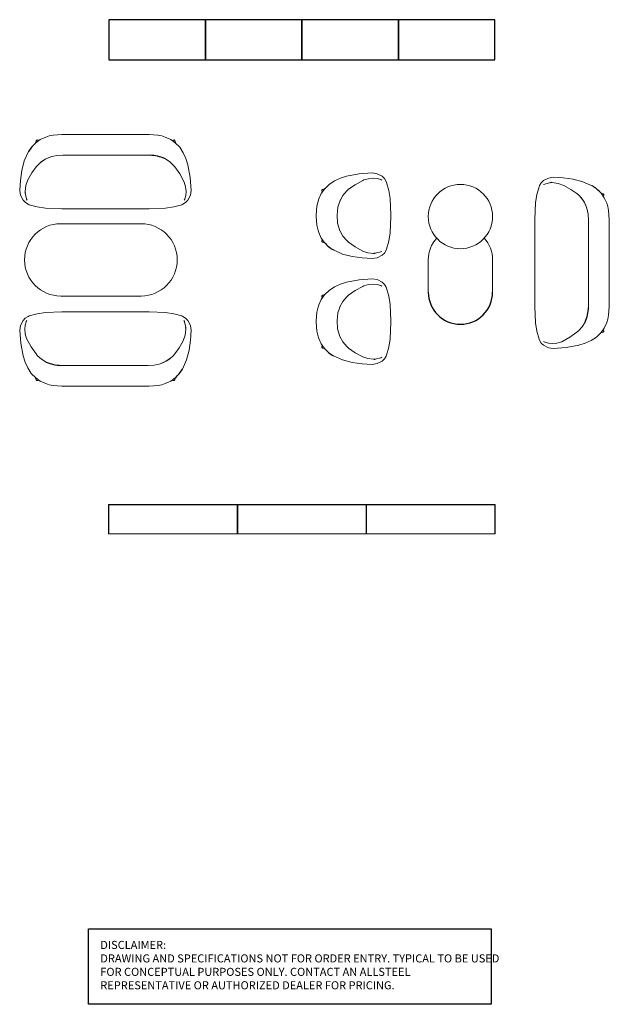
# Model space of a CAD drawing. Units: inches. Extents: x -26 to 199, y 0 to 726.
# Drawn here: x -26 to 194, y 0 to 368 of the extents above; entities that cross this region are included whole.
import ezdxf

# ---------------------------------------------------------------- set-up
doc = ezdxf.new("R2010")
doc.units = ezdxf.units.IN
doc.header["$MEASUREMENT"] = 0
doc.layers.add('A-FURN', color=7, linetype='Continuous')
doc.layers.add('DISCLAIMER', color=230, linetype='Continuous')
doc.styles.get("Standard").update_dxf_attribs({"font": 'arial.ttf'})

# ---------------------------------------------------------------- blocks, each defined once
blk = doc.blocks.new('A$C5A2D083F')
at = {"layer": 'DISCLAIMER'}
blk.add_lwpolyline([(0, 28.22), (150.29, 28.22), (150.29, 0), (0, 0)], close=True, dxfattribs=at)
at = {"layer": 'DISCLAIMER', "insert": (4.42, 23.67), "char_height": 3.0135, "attachment_point": 1}
blk.add_mtext_dynamic_manual_height_columns('\\A1;{\\fSegoe UI|b0|i0|c0|p34;DISCLAIMER: \\PDRAWING AND SPECIFICATIONS NOT FOR ORDER ENTRY. TYPICAL TO BE USED FOR CONCEPTUAL PURPOSES ONLY. CONTACT AN ALLSTEEL REPRESENTATIVE OR AUTHORIZED DEALER FOR PRICING.}', width=149.1347, gutter_width=1, heights=[0], dxfattribs=at)
blk = doc.blocks.new('A$C37F33F97')
at = {"layer": 'A-FURN'}
for p, q in [((-95.16, 101.7), (-131.16, 101.7)), ((-131.16, 101.7), (-131.16, 86.7)), ((-95.16, 86.7), (-95.16, 101.7)), ((-59.16, 101.7), (-95.16, 101.7)), ((-95.16, 101.7), (-95.16, 86.7)), ((-59.16, 86.7), (-59.16, 101.7)), ((-23.16, 101.7), (-59.16, 101.7)), ((-59.16, 101.7), (-59.16, 86.7)), ((-23.16, 86.7), (-23.16, 101.7)), ((12.84, 101.7), (-23.16, 101.7)), ((-23.16, 101.7), (-23.16, 86.7)), ((12.84, 86.7), (12.84, 101.7)), ((-131.16, 86.7), (-95.16, 86.7)), ((-95.16, 86.7), (-59.16, 86.7)), ((-59.16, 86.7), (-23.16, 86.7)), ((-23.16, 86.7), (12.84, 86.7))]:
    blk.add_line(p, q, dxfattribs=at)
at = {"layer": 'A-FURN', "linetype": 'Continuous', "lineweight": 0}
for p, q in [((-152, 58.6), (-148.71, 58.85)), ((-148.46, 58.85), (-148.71, 58.85)), ((-116.44, 58.85), (-148.46, 58.85)), ((-116.45, 58.85), (-116.2, 58.85)), ((-116.2, 58.85), (-112.9, 58.6)), ((-158.52, 55.74), (-158.51, 55.84)), ((-158.51, 55.81), (-158.52, 55.76)), ((-158.52, 55.76), (-158.52, 55.71)), ((-158.52, 55.74), (-158.52, 55.72)), ((-158.51, 55.84), (-158.29, 56.54)), ((-158.29, 56.51), (-158.51, 55.81)), ((-158.44, 55.78), (-156.79, 56.94)), ((-158.44, 55.78), (-158.44, 55.78)), ((-158.29, 56.54), (-158, 56.79)), ((-158.26, 56.58), (-158.29, 56.51)), ((-158.22, 56.64), (-158.26, 56.58)), ((-158.17, 56.69), (-158.22, 56.64)), ((-158.11, 56.73), (-158.17, 56.69)), ((-158.04, 56.76), (-158.11, 56.73)), ((-157.97, 56.77), (-158.04, 56.76)), ((-158, 56.79), (-157.65, 56.66)), ((-157.9, 56.77), (-157.97, 56.77)), ((-157.83, 56.76), (-157.9, 56.77)), ((-157.76, 56.74), (-157.83, 56.76)), ((-157.7, 56.7), (-157.76, 56.74)), ((-157.64, 56.65), (-157.7, 56.7)), ((-157.6, 56.59), (-157.64, 56.65)), ((-157.58, 56.53), (-157.6, 56.59)), ((-157.58, 56.53), (-157.55, 56.46)), ((-157.55, 56.46), (-157.55, 56.46)), ((-156.79, 56.94), (-154.73, 57.9)), ((-154.73, 57.9), (-153.46, 58.29)), ((-153.46, 58.29), (-152, 58.6)), ((-112.9, 58.6), (-111.44, 58.29)), ((-111.44, 58.29), (-110.17, 57.9)), ((-110.17, 57.9), (-108.12, 56.94)), ((-108.12, 56.94), (-106.46, 55.78)), ((-107.34, 56.46), (-107.32, 56.53)), ((-107.34, 56.46), (-107.34, 56.45)), ((-107.29, 56.59), (-107.32, 56.53)), ((-107.25, 56.65), (-107.29, 56.59)), ((-107.2, 56.7), (-107.25, 56.65)), ((-107.24, 56.66), (-106.89, 56.79)), ((-107.14, 56.74), (-107.2, 56.7)), ((-107.07, 56.76), (-107.14, 56.74)), ((-107, 56.77), (-107.07, 56.76)), ((-106.92, 56.77), (-107, 56.77)), ((-106.85, 56.76), (-106.92, 56.77)), ((-106.89, 56.79), (-106.6, 56.54)), ((-106.79, 56.73), (-106.85, 56.76)), ((-106.72, 56.69), (-106.79, 56.73)), ((-106.67, 56.64), (-106.72, 56.69)), ((-106.63, 56.58), (-106.67, 56.64)), ((-106.6, 56.51), (-106.63, 56.58)), ((-106.6, 56.54), (-106.39, 55.84)), ((-106.6, 56.51), (-106.39, 55.81)), ((-106.46, 55.78), (-106.46, 55.78)), ((-106.46, 55.78), (-104.77, 54.05)), ((-106.39, 55.84), (-106.37, 55.74)), ((-106.37, 55.76), (-106.39, 55.81)), ((-106.37, 55.7), (-106.37, 55.76)), ((-106.37, 55.74), (-106.37, 55.72)), ((-162.75, 49.03), (-161.22, 52.45)), ((-104.77, 54.05), (-103.45, 52.03)), ((-103.45, 52.03), (-102.44, 49.83)), ((-163.68, 45.4), (-162.75, 49.03)), ((-156.63, 48.5), (-157.76, 47.45)), ((-156.87, 48.3), (-154.99, 49.57)), ((-155.3, 49.42), (-156.63, 48.5)), ((-153.83, 50.14), (-155.3, 49.42)), ((-154.99, 49.57), (-152.89, 50.46)), ((-152.44, 50.6), (-153.83, 50.14)), ((-152.89, 50.46), (-150.67, 50.96)), ((-150.67, 50.96), (-148.4, 51.09)), ((-116.38, 51.09), (-148.4, 51.09)), ((-116.38, 51.09), (-116.13, 51.09)), ((-116.13, 51.09), (-115.85, 51.09)), ((-108.61, 48.76), (-110.35, 49.82)), ((-107.15, 47.45), (-108.61, 48.76)), ((-102.44, 49.83), (-101.71, 47.52)), ((-164.21, 41.69), (-163.68, 45.4)), ((-159.91, 44.53), (-161.4, 41.94)), ((-158.36, 46.77), (-159.91, 44.53)), ((-157.76, 47.45), (-158.36, 46.77)), ((-106.55, 46.77), (-107.15, 47.45)), ((-104.74, 44.11), (-106.55, 46.77)), ((-101.71, 47.52), (-100.82, 42.77)), ((-42.49, 43.23), (-37.74, 44.12)), ((-37.74, 44.12), (-32.92, 44.5)), ((-32.92, 44.5), (-31.11, 44.18)), ((-31.11, 44.18), (-29.25, 43.24)), ((-164.46, 37.95), (-164.21, 41.69)), ((-162.14, 39.78), (-161.4, 41.94)), ((-103.04, 41.09), (-104.74, 44.11)), ((-103.04, 41.09), (-102.54, 39.33)), ((-103.04, 41.09), (-103.03, 41.06)), ((-100.82, 42.77), (-100.45, 37.95)), ((-49.02, 40.17), (-47, 41.5)), ((-47, 41.5), (-44.8, 42.5)), ((-44.8, 42.5), (-42.49, 43.23)), ((-36.48, 41.68), (-39.29, 40.08)), ((-36.48, 41.68), (-36.02, 41.85)), ((-36.02, 41.85), (-34.28, 42.34)), ((-34.28, 42.34), (-32.48, 42.53)), ((-32.48, 42.53), (-32.48, 42.53)), ((-32.48, 42.53), (-31.08, 42.39)), ((-31.08, 42.39), (-29.73, 41.99)), ((-29.73, 41.99), (-29.71, 41.98)), ((-29.71, 41.98), (-29.71, 41.98)), ((-29.71, 41.98), (-29.29, 41.79)), ((-29.25, 43.24), (-29.25, 43.24)), ((-29.25, 43.24), (-28.38, 42.41)), ((-28.38, 42.41), (-27.76, 41.35)), ((-27.76, 41.35), (-27.59, 40.95)), ((-27.59, 40.95), (-26.75, 37.97)), ((29.5, 39.77), (30.13, 40.82)), ((30.13, 40.82), (30.99, 41.65)), ((30.99, 41.65), (32.85, 42.59)), ((30.99, 41.65), (30.99, 41.65)), ((31.48, 40.35), (33.61, 40.86)), ((32.85, 42.59), (34.67, 42.91)), ((33.91, 40.87), (34.23, 40.88)), ((34.23, 40.88), (34.23, 40.88)), ((34.23, 40.88), (36.49, 40.59)), ((34.67, 42.91), (38.4, 42.66)), ((36.49, 40.59), (38.65, 39.85)), ((38.4, 42.66), (42.11, 42.13)), ((42.11, 42.13), (45.74, 41.2)), ((45.74, 41.2), (49.16, 39.67)), ((-164.14, 36.14), (-164.46, 37.95)), ((-162.43, 37.51), (-162.14, 39.78)), ((-162.43, 37.51), (-162.43, 37.51)), ((-162.42, 37.2), (-162.43, 37.51)), ((-161.89, 34.77), (-162.41, 36.9)), ((-102.54, 39.33), (-102.35, 37.51)), ((-102.35, 37.51), (-102.48, 36.11)), ((-102.35, 37.51), (-102.35, 37.51)), ((-100.45, 37.95), (-100.77, 36.14)), ((-52.87, 34.77), (-51.91, 36.83)), ((-51.91, 36.83), (-50.75, 38.48)), ((-51.75, 38.05), (-51.5, 38.34)), ((-51.62, 37.7), (-51.75, 38.05)), ((-51.72, 38.09), (-51.74, 38.02)), ((-51.74, 38.02), (-51.74, 37.95)), ((-51.74, 37.95), (-51.73, 37.87)), ((-51.73, 37.87), (-51.7, 37.81)), ((-51.7, 38.16), (-51.72, 38.09)), ((-51.65, 38.22), (-51.7, 38.16)), ((-51.7, 37.81), (-51.67, 37.75)), ((-51.67, 37.75), (-51.62, 37.69)), ((-51.6, 38.27), (-51.65, 38.22)), ((-51.62, 37.69), (-51.56, 37.65)), ((-51.54, 38.31), (-51.6, 38.27)), ((-51.56, 37.65), (-51.5, 37.62)), ((-51.48, 38.34), (-51.54, 38.31)), ((-51.5, 38.34), (-50.81, 38.56)), ((-51.43, 37.6), (-51.5, 37.62)), ((-51.48, 38.34), (-50.78, 38.56)), ((-51.43, 37.6), (-51.42, 37.6)), ((-50.81, 38.56), (-50.71, 38.57)), ((-50.73, 38.57), (-50.78, 38.56)), ((-50.75, 38.48), (-49.02, 40.17)), ((-50.75, 38.48), (-50.75, 38.48)), ((-50.67, 38.57), (-50.73, 38.57)), ((-50.71, 38.57), (-50.68, 38.57)), ((-42.42, 37.8), (-43.91, 36.08)), ((-41.74, 38.39), (-42.42, 37.8)), ((-39.29, 40.08), (-41.74, 38.39)), ((-26.75, 37.97), (-26.28, 34.92)), ((28.49, 36.39), (29.33, 39.36)), ((29.33, 39.36), (29.5, 39.77)), ((31.04, 40.14), (31.45, 40.33)), ((31.45, 40.33), (31.48, 40.35)), ((31.45, 40.33), (31.45, 40.33)), ((41.24, 38.36), (38.65, 39.85)), ((43.48, 36.81), (41.24, 38.36)), ((44.17, 36.21), (43.48, 36.81)), ((52.47, 36.97), (52.42, 36.97)), ((52.45, 36.97), (52.43, 36.97)), ((52.45, 36.97), (52.55, 36.96)), ((52.52, 36.96), (52.47, 36.97)), ((52.49, 36.89), (52.49, 36.89)), ((52.49, 36.89), (53.65, 35.24)), ((53.22, 36.74), (52.52, 36.96)), ((52.55, 36.96), (53.25, 36.74)), ((-163.2, 34.28), (-164.14, 36.14)), ((-163.2, 34.28), (-163.2, 34.28)), ((-162.37, 33.42), (-163.2, 34.28)), ((-161.32, 32.79), (-162.37, 33.42)), ((-161.88, 34.74), (-161.89, 34.77)), ((-161.88, 34.74), (-161.88, 34.74)), ((-161.69, 34.33), (-161.88, 34.74)), ((-102.54, 33.42), (-103.59, 32.79)), ((-102.9, 34.74), (-103.09, 34.33)), ((-102.89, 34.77), (-102.9, 34.74)), ((-102.9, 34.74), (-102.9, 34.74)), ((-102.48, 36.11), (-102.89, 34.77)), ((-101.71, 34.28), (-102.54, 33.42)), ((-100.77, 36.14), (-101.71, 34.28)), ((-101.71, 34.28), (-101.71, 34.28)), ((-53.57, 32.04), (-53.26, 33.5)), ((-53.26, 33.5), (-52.87, 34.77)), ((-45.76, 31.73), (-44.8, 34.57)), ((-43.91, 36.08), (-45.05, 34)), ((-26.28, 34.92), (-25.99, 28.75)), ((27.74, 27.16), (28.02, 33.33)), ((28.02, 33.33), (28.49, 36.39)), ((45.21, 35.08), (44.17, 36.21)), ((45.01, 35.32), (46.28, 33.44)), ((46.13, 33.75), (45.21, 35.08)), ((46.85, 32.28), (46.13, 33.75)), ((46.28, 33.44), (47.17, 31.34)), ((53.17, 36), (53.18, 36.01)), ((53.24, 36.03), (53.18, 36.01)), ((53.29, 36.71), (53.22, 36.74)), ((53.24, 36.03), (53.3, 36.05)), ((53.25, 36.74), (53.5, 36.45)), ((53.35, 36.67), (53.29, 36.71)), ((53.3, 36.05), (53.36, 36.1)), ((53.4, 36.62), (53.35, 36.67)), ((53.36, 36.1), (53.41, 36.15)), ((53.5, 36.45), (53.37, 36.1)), ((53.44, 36.56), (53.4, 36.62)), ((53.41, 36.15), (53.45, 36.21)), ((53.47, 36.49), (53.44, 36.56)), ((53.45, 36.21), (53.47, 36.28)), ((53.48, 36.42), (53.47, 36.49)), ((53.47, 36.28), (53.49, 36.35)), ((53.49, 36.35), (53.48, 36.42)), ((53.65, 35.24), (54.61, 33.18)), ((54.61, 33.18), (55.01, 31.91)), ((-160.91, 32.62), (-161.32, 32.79)), ((-157.93, 31.78), (-160.91, 32.62)), ((-154.88, 31.31), (-157.93, 31.78)), ((-148.71, 31.03), (-154.88, 31.31)), ((-148.71, 31.03), (-148.46, 31.03)), ((-148.46, 31.03), (-116.46, 31.03)), ((-116.2, 31.03), (-116.45, 31.03)), ((-110.03, 31.31), (-116.2, 31.03)), ((-106.97, 31.78), (-110.03, 31.31)), ((-104, 32.62), (-106.97, 31.78)), ((-103.59, 32.79), (-104, 32.62)), ((-53.82, 28.75), (-53.57, 32.04)), ((-46.05, 28.75), (-45.76, 31.73)), ((47.31, 30.89), (46.85, 32.28)), ((47.17, 31.34), (47.67, 29.12)), ((55.01, 31.91), (55.31, 30.45)), ((55.31, 30.45), (55.56, 27.16)), ((-53.82, 28.5), (-53.82, 28.75)), ((-53.82, 28.5), (-53.82, 28.25)), ((-53.57, 24.96), (-53.82, 28.25)), ((-45.86, 25.78), (-46.05, 28.75)), ((-45.02, 22.92), (-45.86, 25.78)), ((-25.99, 28.25), (-26.28, 22.07)), ((-25.99, 28.75), (-25.99, 28.5)), ((-25.99, 28.25), (-25.99, 28.5)), ((27.74, 27.16), (27.74, 26.91)), ((27.74, 26.91), (27.74, -5.09)), ((47.67, 29.12), (47.8, 26.85)), ((47.8, -5.17), (47.8, 26.85)), ((55.56, 26.91), (55.56, 27.16)), ((55.56, -5.11), (55.56, 26.91)), ((-119.18, 25.54), (-149.18, 25.54)), ((-53.26, 23.49), (-53.57, 24.96)), ((-52.87, 22.23), (-53.26, 23.49)), ((-51.91, 20.17), (-52.87, 22.23)), ((-45.05, 22.99), (-43.9, 20.91)), ((-26.28, 22.07), (-26.75, 19.02)), ((-50.75, 18.52), (-51.91, 20.17)), ((-51.75, 18.94), (-51.62, 19.29)), ((-51.5, 18.65), (-51.75, 18.94)), ((-51.73, 19.12), (-51.74, 19.05)), ((-51.74, 19.05), (-51.74, 18.97)), ((-51.74, 18.97), (-51.72, 18.9)), ((-51.7, 19.19), (-51.73, 19.12)), ((-51.72, 18.9), (-51.7, 18.84)), ((-51.67, 19.25), (-51.7, 19.19)), ((-51.7, 18.84), (-51.65, 18.77)), ((-51.62, 19.3), (-51.67, 19.25)), ((-51.65, 18.77), (-51.6, 18.72)), ((-51.56, 19.34), (-51.62, 19.3)), ((-51.6, 18.72), (-51.54, 18.68)), ((-51.5, 19.37), (-51.56, 19.34)), ((-51.54, 18.68), (-51.48, 18.65)), ((-51.5, 19.37), (-51.43, 19.39)), ((-50.81, 18.44), (-51.5, 18.65)), ((-51.48, 18.65), (-50.78, 18.44)), ((-51.42, 19.39), (-51.43, 19.39)), ((-50.71, 18.42), (-50.81, 18.44)), ((-50.78, 18.44), (-50.73, 18.42)), ((-50.75, 18.52), (-50.75, 18.52)), ((-50.73, 18.42), (-50.67, 18.42)), ((-50.71, 18.42), (-50.68, 18.42)), ((-43.9, 20.91), (-42.42, 19.2)), ((-42.42, 19.2), (-41.74, 18.6)), ((-41.74, 18.6), (-39.29, 16.92)), ((-26.75, 19.02), (-27.59, 16.05)), ((-44, 14.21), (-47.42, 15.73)), ((-39.29, 16.92), (-36.48, 15.32)), ((-34.52, 14.7), (-36.48, 15.32)), ((-29.73, 15), (-31.86, 14.49)), ((-29.71, 15.01), (-29.73, 15)), ((-29.29, 15.21), (-29.71, 15.01)), ((-29.71, 15.01), (-29.71, 15.01)), ((-27.76, 15.64), (-28.38, 14.59)), ((-27.59, 16.05), (-27.76, 15.64)), ((-40.36, 13.28), (-44, 14.21)), ((-36.66, 12.75), (-40.36, 13.28)), ((-32.92, 12.5), (-36.66, 12.75)), ((-32.48, 14.47), (-34.52, 14.7)), ((-31.11, 12.82), (-32.92, 12.5)), ((-32.48, 14.47), (-32.48, 14.47)), ((-32.17, 14.47), (-32.48, 14.47)), ((-29.25, 13.76), (-31.11, 12.82)), ((-28.38, 14.59), (-29.25, 13.76)), ((-29.25, 13.76), (-29.25, 13.76)), ((-12, 12), (-12, 0)), ((12, 0), (12, 12)), ((-44.8, 2.96), (-42.49, 3.7)), ((-42.49, 3.7), (-37.74, 4.59)), ((-37.74, 4.59), (-32.92, 4.96)), ((-32.92, 4.96), (-31.11, 4.64)), ((-31.11, 4.64), (-29.25, 3.7)), ((-29.25, 3.7), (-29.25, 3.7)), ((-29.25, 3.7), (-28.38, 2.87)), ((-50.75, -1.06), (-49.02, 0.63)), ((-49.02, 0.63), (-47, 1.96)), ((-47, 1.96), (-44.8, 2.96)), ((-39.29, 0.54), (-41.74, -1.14)), ((-36.48, 2.14), (-39.29, 0.54)), ((-36.48, 2.14), (-36.02, 2.32)), ((-36.02, 2.32), (-34.28, 2.81)), ((-34.28, 2.81), (-32.48, 2.99)), ((-32.48, 2.99), (-32.48, 2.99)), ((-32.48, 2.99), (-31.08, 2.86)), ((-31.08, 2.86), (-29.73, 2.46)), ((-29.73, 2.46), (-29.71, 2.44)), ((-29.71, 2.44), (-29.71, 2.44)), ((-29.71, 2.44), (-29.29, 2.25)), ((-28.38, 2.87), (-27.76, 1.82)), ((-27.76, 1.82), (-27.59, 1.41)), ((-27.59, 1.41), (-26.75, -1.56)), ((-149.18, -1.46), (-119.18, -1.46)), ((-52.87, -4.77), (-51.91, -2.71)), ((-51.91, -2.71), (-50.75, -1.06)), ((-51.75, -1.48), (-51.5, -1.2)), ((-51.62, -1.84), (-51.75, -1.48)), ((-51.72, -1.44), (-51.74, -1.52)), ((-51.74, -1.52), (-51.74, -1.59)), ((-51.74, -1.59), (-51.73, -1.66)), ((-51.73, -1.66), (-51.7, -1.73)), ((-51.7, -1.38), (-51.72, -1.44)), ((-51.65, -1.32), (-51.7, -1.38)), ((-51.7, -1.73), (-51.67, -1.79)), ((-51.67, -1.79), (-51.62, -1.84)), ((-51.6, -1.26), (-51.65, -1.32)), ((-51.62, -1.84), (-51.56, -1.88)), ((-51.54, -1.22), (-51.6, -1.26)), ((-51.56, -1.88), (-51.5, -1.91)), ((-51.48, -1.2), (-51.54, -1.22)), ((-51.5, -1.2), (-50.81, -0.98)), ((-51.43, -1.93), (-51.5, -1.91)), ((-51.48, -1.2), (-50.78, -0.98)), ((-51.43, -1.93), (-51.42, -1.94)), ((-50.81, -0.98), (-50.71, -0.96)), ((-50.73, -0.97), (-50.78, -0.98)), ((-50.75, -1.06), (-50.75, -1.06)), ((-50.67, -0.96), (-50.73, -0.97)), ((-50.71, -0.96), (-50.68, -0.96)), ((-43.91, -3.46), (-45.05, -5.53)), ((-42.42, -1.74), (-43.91, -3.46)), ((-41.74, -1.14), (-42.42, -1.74)), ((-26.75, -1.56), (-26.28, -4.62)), ((-154.89, -7.6), (-148.72, -7.31)), ((-148.72, -7.31), (-148.47, -7.31)), ((-116.46, -7.31), (-148.46, -7.31)), ((-116.21, -7.31), (-116.46, -7.31)), ((-116.21, -7.31), (-110.03, -7.6)), ((-53.57, -7.49), (-53.26, -6.03)), ((-53.26, -6.03), (-52.87, -4.77)), ((-45.76, -7.8), (-44.8, -4.96)), ((-26.28, -4.62), (-25.99, -10.79)), ((27.74, -5.35), (27.74, -5.1)), ((28.02, -11.52), (27.74, -5.35)), ((47.8, -5.17), (47.8, -5.42)), ((47.8, -5.42), (47.8, -5.7)), ((55.56, -5.35), (55.31, -8.65)), ((55.56, -5.1), (55.56, -5.35)), ((-164.15, -12.43), (-163.21, -10.57)), ((-163.21, -10.57), (-162.38, -9.7)), ((-163.21, -10.57), (-163.21, -10.57)), ((-162.38, -9.7), (-161.33, -9.08)), ((-162.03, -11.05), (-162.02, -11.03)), ((-162.02, -11.03), (-161.82, -10.61)), ((-162.02, -11.03), (-162.02, -11.03)), ((-161.33, -9.08), (-160.92, -8.91)), ((-160.92, -8.91), (-157.94, -8.07)), ((-157.94, -8.07), (-154.89, -7.6)), ((-110.03, -7.6), (-106.98, -8.07)), ((-106.98, -8.07), (-104.01, -8.91)), ((-104.01, -8.91), (-103.6, -9.08)), ((-103.6, -9.08), (-102.55, -9.7)), ((-103.23, -10.61), (-103.03, -11.03)), ((-103.03, -11.03), (-103.03, -11.03)), ((-103.03, -11.03), (-103.02, -11.05)), ((-102.55, -9.7), (-101.72, -10.57)), ((-101.72, -10.57), (-101.72, -10.57)), ((-101.72, -10.57), (-100.78, -12.43)), ((-53.82, -10.79), (-53.57, -7.49)), ((-53.82, -11.04), (-53.82, -10.79)), ((-46.05, -10.79), (-45.76, -7.8)), ((-45.86, -13.76), (-46.05, -10.79)), ((-25.99, -10.79), (-25.99, -11.04)), ((55.01, -10.11), (54.61, -11.37)), ((55.31, -8.65), (55.01, -10.11)), ((-164.47, -14.24), (-164.15, -12.43)), ((-164.1, -19.06), (-164.47, -14.24)), ((-162.56, -13.8), (-162.43, -12.4)), ((-162.56, -13.8), (-162.56, -13.8)), ((-162.38, -15.62), (-162.56, -13.8)), ((-162.43, -12.4), (-162.03, -11.05)), ((-103.02, -11.05), (-102.51, -13.18)), ((-102.49, -13.8), (-102.77, -16.07)), ((-102.49, -13.49), (-102.49, -13.8)), ((-102.49, -13.8), (-102.49, -13.8)), ((-100.78, -12.43), (-100.46, -14.24)), ((-100.46, -14.24), (-100.71, -17.98)), ((-53.82, -11.04), (-53.82, -11.29)), ((-53.57, -14.58), (-53.82, -11.29)), ((-53.26, -16.04), (-53.57, -14.58)), ((-45.02, -16.61), (-45.86, -13.76)), ((-25.99, -11.29), (-26.28, -17.46)), ((-25.99, -11.29), (-25.99, -11.04)), ((28.49, -14.58), (28.02, -11.52)), ((29.33, -17.55), (28.49, -14.58)), ((43.48, -15), (44.17, -14.4)), ((44.17, -14.4), (45.47, -12.94)), ((45.47, -12.94), (46.53, -11.19)), ((53.65, -13.43), (52.49, -15.08)), ((53.18, -14.21), (53.16, -14.2)), ((53.18, -14.21), (53.24, -14.23)), ((53.3, -14.26), (53.24, -14.23)), ((53.5, -14.66), (53.25, -14.94)), ((53.36, -14.3), (53.3, -14.26)), ((53.41, -14.35), (53.36, -14.3)), ((53.37, -14.3), (53.5, -14.66)), ((53.45, -14.41), (53.41, -14.35)), ((53.44, -14.76), (53.47, -14.7)), ((53.47, -14.48), (53.45, -14.41)), ((53.49, -14.55), (53.47, -14.48)), ((53.47, -14.7), (53.48, -14.62)), ((53.48, -14.62), (53.49, -14.55)), ((54.61, -11.37), (53.65, -13.43)), ((-161.88, -17.38), (-162.38, -15.62)), ((-161.88, -17.38), (-161.89, -17.34)), ((-161.88, -17.38), (-160.18, -20.4)), ((-105, -20.82), (-103.51, -18.23)), ((-102.77, -16.07), (-103.51, -18.23)), ((-100.71, -17.98), (-101.24, -21.68)), ((-52.87, -17.31), (-53.26, -16.04)), ((-51.91, -19.37), (-52.87, -17.31)), ((-45.05, -16.54), (-43.9, -18.62)), ((-26.28, -17.46), (-26.75, -20.51)), ((29.5, -17.96), (29.33, -17.55)), ((30.13, -19.01), (29.5, -17.96)), ((37.8, -18.51), (40.82, -16.81)), ((40.82, -16.81), (43.48, -15)), ((48.74, -18.1), (46.54, -19.1)), ((50.76, -16.77), (48.74, -18.1)), ((52.49, -15.08), (50.76, -16.77)), ((52.41, -15.18), (52.47, -15.18)), ((52.45, -15.18), (52.43, -15.18)), ((52.55, -15.16), (52.45, -15.18)), ((52.47, -15.18), (52.52, -15.16)), ((52.49, -15.08), (52.49, -15.08)), ((53.22, -14.94), (52.52, -15.16)), ((53.25, -14.94), (52.55, -15.16)), ((53.22, -14.94), (53.29, -14.92)), ((53.29, -14.92), (53.35, -14.88)), ((53.35, -14.88), (53.4, -14.82)), ((53.4, -14.82), (53.44, -14.76)), ((-163.21, -23.81), (-164.1, -19.06)), ((-160.18, -20.4), (-158.37, -23.06)), ((-106.56, -23.06), (-105, -20.82)), ((-101.24, -21.68), (-102.17, -25.32)), ((-50.75, -21.02), (-51.91, -19.37)), ((-51.75, -20.59), (-51.62, -20.24)), ((-51.5, -20.88), (-51.75, -20.59)), ((-51.73, -20.42), (-51.74, -20.49)), ((-51.74, -20.49), (-51.74, -20.56)), ((-51.74, -20.56), (-51.72, -20.63)), ((-51.7, -20.35), (-51.73, -20.42)), ((-51.72, -20.63), (-51.7, -20.7)), ((-51.67, -20.29), (-51.7, -20.35)), ((-51.7, -20.7), (-51.65, -20.76)), ((-51.62, -20.24), (-51.67, -20.29)), ((-51.65, -20.76), (-51.6, -20.81)), ((-51.56, -20.2), (-51.62, -20.24)), ((-51.6, -20.81), (-51.54, -20.85)), ((-51.5, -20.17), (-51.56, -20.2)), ((-51.54, -20.85), (-51.48, -20.88)), ((-51.5, -20.17), (-51.43, -20.15)), ((-50.81, -21.1), (-51.5, -20.88)), ((-51.48, -20.88), (-50.78, -21.1)), ((-51.42, -20.14), (-51.43, -20.15)), ((-50.71, -21.11), (-50.81, -21.1)), ((-50.78, -21.1), (-50.73, -21.11)), ((-50.75, -21.02), (-50.75, -21.02)), ((-50.73, -21.11), (-50.67, -21.12)), ((-50.71, -21.11), (-50.68, -21.11)), ((-43.9, -18.62), (-42.42, -20.34)), ((-42.42, -20.34), (-41.74, -20.94)), ((-41.74, -20.94), (-39.29, -22.62)), ((-26.75, -20.51), (-27.59, -23.49)), ((30.99, -19.84), (30.13, -19.01)), ((30.99, -19.84), (30.99, -19.84)), ((32.85, -20.78), (30.99, -19.84)), ((31.45, -18.65), (31.04, -18.46)), ((31.45, -18.65), (31.45, -18.65)), ((31.48, -18.66), (31.45, -18.65)), ((32.82, -19.07), (31.48, -18.66)), ((34.23, -19.2), (32.82, -19.07)), ((34.67, -21.1), (32.85, -20.78)), ((36.04, -19.01), (34.23, -19.2)), ((34.23, -19.2), (34.23, -19.2)), ((39.49, -20.73), (34.67, -21.1)), ((37.8, -18.51), (36.04, -19.01)), ((37.8, -18.51), (37.77, -18.52)), ((44.24, -19.84), (39.49, -20.73)), ((46.54, -19.1), (44.24, -19.84)), ((-162.47, -26.12), (-163.21, -23.81)), ((-158.37, -23.06), (-157.77, -23.74)), ((-157.77, -23.74), (-156.31, -25.04)), ((-156.31, -25.04), (-154.56, -26.11)), ((-111.09, -26.43), (-109.62, -25.7)), ((-108.04, -24.58), (-109.93, -25.85)), ((-109.62, -25.7), (-108.29, -24.79)), ((-108.29, -24.79), (-107.16, -23.74)), ((-107.16, -23.74), (-106.56, -23.06)), ((-102.17, -25.32), (-103.69, -28.74)), ((-44, -25.33), (-47.42, -23.8)), ((-40.36, -26.26), (-44, -25.33)), ((-39.29, -22.62), (-36.48, -24.22)), ((-34.52, -24.83), (-36.48, -24.22)), ((-32.48, -25.07), (-34.52, -24.83)), ((-32.17, -25.06), (-32.48, -25.07)), ((-32.48, -25.07), (-32.48, -25.07)), ((-29.73, -24.53), (-31.86, -25.04)), ((-29.71, -24.52), (-29.73, -24.53)), ((-29.29, -24.33), (-29.71, -24.52)), ((-29.71, -24.52), (-29.71, -24.52)), ((-28.38, -24.95), (-29.25, -25.78)), ((-27.76, -23.9), (-28.38, -24.95)), ((-27.59, -23.49), (-27.76, -23.9)), ((-161.47, -28.32), (-162.47, -26.12)), ((-160.14, -30.34), (-161.47, -28.32)), ((-148.78, -27.37), (-149.07, -27.37)), ((-148.53, -27.37), (-148.78, -27.37)), ((-148.53, -27.37), (-116.51, -27.37)), ((-114.24, -27.25), (-116.51, -27.37)), ((-112.02, -26.75), (-114.24, -27.25)), ((-112.47, -26.89), (-111.09, -26.43)), ((-109.93, -25.85), (-112.02, -26.75)), ((-36.66, -26.79), (-40.36, -26.26)), ((-32.92, -27.04), (-36.66, -26.79)), ((-31.11, -26.72), (-32.92, -27.04)), ((-29.25, -25.78), (-31.11, -26.72)), ((-29.25, -25.78), (-29.25, -25.78)), ((-158.45, -32.07), (-160.14, -30.34)), ((-158.55, -31.99), (-158.54, -32.05)), ((-158.54, -32.03), (-158.55, -32)), ((-158.53, -32.13), (-158.54, -32.03)), ((-158.54, -32.05), (-158.53, -32.1)), ((-158.31, -32.8), (-158.53, -32.1)), ((-158.31, -32.82), (-158.53, -32.13)), ((-158.45, -32.07), (-158.45, -32.07)), ((-156.8, -33.23), (-158.45, -32.07)), ((-158.31, -32.8), (-158.28, -32.86)), ((-158.02, -33.07), (-158.31, -32.82)), ((-158.28, -32.86), (-158.24, -32.92)), ((-158.24, -32.92), (-158.19, -32.97)), ((-158.19, -32.97), (-158.13, -33.02)), ((-158.13, -33.02), (-158.06, -33.04)), ((-158.06, -33.04), (-157.99, -33.06)), ((-157.67, -32.94), (-158.02, -33.07)), ((-157.99, -33.06), (-157.92, -33.06)), ((-157.92, -33.06), (-157.85, -33.05)), ((-157.85, -33.05), (-157.78, -33.02)), ((-157.78, -33.02), (-157.72, -32.99)), ((-157.72, -32.99), (-157.67, -32.94)), ((-157.67, -32.94), (-157.63, -32.88)), ((-157.63, -32.88), (-157.6, -32.82)), ((-157.58, -32.75), (-157.6, -32.82)), ((-157.58, -32.75), (-157.57, -32.74)), ((-106.48, -32.07), (-108.13, -33.23)), ((-107.36, -32.74), (-107.36, -32.75)), ((-107.34, -32.82), (-107.36, -32.75)), ((-107.34, -32.82), (-107.31, -32.88)), ((-107.31, -32.88), (-107.27, -32.94)), ((-107.27, -32.94), (-107.22, -32.99)), ((-106.91, -33.07), (-107.27, -32.94)), ((-107.22, -32.99), (-107.16, -33.02)), ((-107.16, -33.02), (-107.09, -33.05)), ((-107.09, -33.05), (-107.02, -33.06)), ((-107.02, -33.06), (-106.95, -33.06)), ((-106.95, -33.06), (-106.87, -33.04)), ((-106.63, -32.82), (-106.91, -33.07)), ((-106.87, -33.04), (-106.81, -33.02)), ((-106.81, -33.02), (-106.75, -32.97)), ((-106.75, -32.97), (-106.69, -32.92)), ((-106.69, -32.92), (-106.65, -32.86)), ((-106.65, -32.86), (-106.63, -32.8)), ((-106.63, -32.8), (-106.41, -32.1)), ((-106.41, -32.13), (-106.63, -32.82)), ((-106.48, -32.07), (-106.48, -32.07)), ((-106.39, -32.03), (-106.41, -32.13)), ((-106.41, -32.1), (-106.4, -32.05)), ((-106.4, -32.05), (-106.39, -32)), ((-106.39, -32.03), (-106.39, -32)), ((-154.74, -34.19), (-156.8, -33.23)), ((-153.47, -34.58), (-154.74, -34.19)), ((-152.01, -34.89), (-153.47, -34.58)), ((-148.72, -35.14), (-152.01, -34.89)), ((-148.47, -35.14), (-148.72, -35.14)), ((-148.48, -35.14), (-116.46, -35.14)), ((-116.46, -35.14), (-116.21, -35.14)), ((-112.92, -34.89), (-116.21, -35.14)), ((-111.45, -34.58), (-112.92, -34.89)), ((-110.19, -34.19), (-111.45, -34.58)), ((-108.13, -33.23), (-110.19, -34.19)), ((-131.31, -79.36), (-131.23, -79.36)), ((-131.31, -90.25), (-131.31, -79.36)), ((-131.23, -79.31), (-131.23, -79.38)), ((-83.29, -79.31), (-131.23, -79.31)), ((-131.23, -90.25), (-131.23, -79.36)), ((-83.29, -79.38), (-131.23, -79.38)), ((-83.29, -79.31), (-83.29, -79.38)), ((-83.29, -79.36), (-83.21, -79.36)), ((-83.29, -90.25), (-83.29, -79.36)), ((-83.29, -79.62), (-83.29, -79.38)), ((-83.29, -79.62), (-83.29, -89.99)), ((-83.21, -90.25), (-83.21, -79.36)), ((-83.21, -79.36), (-83.13, -79.36)), ((-83.21, -90.25), (-83.21, -79.36)), ((-83.13, -79.31), (-83.13, -79.38)), ((-35.19, -79.31), (-83.13, -79.31)), ((-83.13, -90.25), (-83.13, -79.36)), ((-35.19, -79.38), (-83.13, -79.38)), ((-35.19, -79.31), (-35.19, -79.38)), ((-35.19, -79.36), (-35.12, -79.36)), ((-35.19, -90.25), (-35.19, -79.36)), ((-35.19, -79.62), (-35.19, -79.38)), ((-35.19, -79.62), (-35.19, -89.99)), ((-35.12, -90.25), (-35.12, -79.36)), ((-35.12, -79.36), (-35.04, -79.36)), ((-35.12, -90.25), (-35.12, -79.36)), ((-35.04, -79.31), (-35.04, -79.38)), ((12.9, -79.31), (-35.04, -79.31)), ((-35.04, -90.25), (-35.04, -79.36)), ((12.9, -79.38), (-35.04, -79.38)), ((12.9, -79.31), (12.9, -79.38)), ((12.9, -79.36), (12.98, -79.36)), ((12.9, -90.25), (12.9, -79.36)), ((12.9, -79.62), (12.9, -79.38)), ((12.9, -79.62), (12.9, -89.99)), ((12.98, -90.25), (12.98, -79.36)), ((-131.31, -90.25), (-131.23, -90.25)), ((-131.23, -90.23), (-83.29, -90.23)), ((-131.23, -90.31), (-131.23, -90.23)), ((-131.23, -90.31), (-83.29, -90.31)), ((-83.29, -89.99), (-83.29, -90.23)), ((-83.29, -90.31), (-83.29, -90.23)), ((-83.29, -90.25), (-83.21, -90.25)), ((-83.21, -90.25), (-83.13, -90.25)), ((-83.13, -90.23), (-35.19, -90.23)), ((-83.13, -90.31), (-83.13, -90.23)), ((-83.13, -90.31), (-35.19, -90.31)), ((-35.19, -89.99), (-35.19, -90.23)), ((-35.19, -90.31), (-35.19, -90.23)), ((-35.19, -90.25), (-35.12, -90.25)), ((-35.12, -90.25), (-35.04, -90.25)), ((-35.04, -90.23), (12.9, -90.23)), ((-35.04, -90.31), (-35.04, -90.23)), ((-35.04, -90.31), (12.9, -90.31)), ((12.9, -89.99), (12.9, -90.23)), ((12.9, -90.31), (12.9, -90.23)), ((12.9, -90.25), (12.98, -90.25))]:
    blk.add_line(p, q, dxfattribs=at)
blk.add_circle((0, 28.21), 12, dxfattribs=at)
at = {"layer": 'A-FURN'}
for centre, radius, start, end in [((-148.37, 44.55), 15.09, 131.8875, 148.4374), ((-116.61, 35.24), 15.87, 66.7854, 87.2493), ((33.95, 37.7), 3.17, 90.6326, 96.1505), ((-159.25, 37.24), 3.17, 180.6326, 186.1505), ((41.26, 26.82), 15.09, 41.8875, 58.4374), ((-42.04, 25.56), 11.2, 218.9848, 241.3401), ((-32.19, 17.39), 2.91, 270.3833, 276.3998), ((0, 0), 12, 180, 0), ((31.95, -4.94), 15.87, 336.7854, 357.2493), ((-105.67, -13.52), 3.17, 0.6326, 6.1505), ((-42.04, -13.97), 11.2, 218.9848, 241.3401), ((-32.19, -22.15), 2.91, 270.3833, 276.3998), ((-148.31, -11.52), 15.87, 246.7854, 267.2493), ((-116.55, -20.84), 15.09, 311.8875, 328.4374)]:
    blk.add_arc(centre, radius, start, end, dxfattribs=at)
at = {"layer": 'A-FURN', "linetype": 'Continuous', "lineweight": 0}
for centre, radius, start, end in [((-149.18, 12.04), 13.5, 90, 270), ((-119.18, 12.04), 13.5, 270, 90), ((0, 12), 12, 137.4981, 180), ((0, 12), 12, 0, 42.5019)]:
    blk.add_arc(centre, radius, start, end, dxfattribs=at)

msp = doc.modelspace()

# ---------------------------------------------------------------- block references
at = {"layer": 'A-FURN'}
for name, p in [('A$C37F33F97', (138.81, 265.91)), ('A$C5A2D083F', (0, 0))]:
    msp.add_blockref(name, p, dxfattribs=at)

doc.saveas('drawing.dxf')
